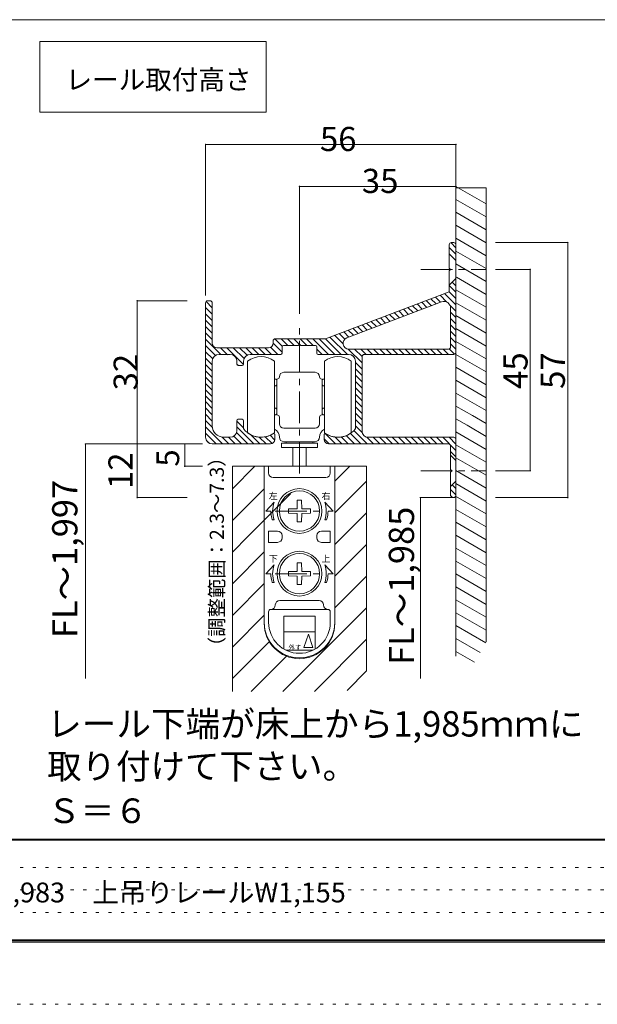
# Model space of a CAD drawing. Units: millimetres. Extents: x -6300 to 6000, y -4455 to 4425.
# Drawn here: x -2791 to -466, y -4455 to -494 of the extents above; entities that cross this region are included whole.
import ezdxf

# ---------------------------------------------------------------- set-up
doc = ezdxf.new("R2010")
doc.units = ezdxf.units.MM
doc.header["$LTSCALE"] = 30
doc.linetypes.add('JWW_CENTER1', pattern=[6.773333, 4.233333, -0.846667, 0.846667, -0.846667])
doc.linetypes.add('JWW_HOJO', pattern=[1.693333, -1.27, 0.423333])
for name, color, linetype in [('0-1_通り芯', 7, 'Continuous'), ('0-3_仕上げ', 7, 'Continuous'), ('0-6_扉', 7, 'Continuous'), ('0-7_金物', 7, 'Continuous'), ('0-A_文字', 7, 'Continuous'), ('0-B_寸法', 7, 'Continuous'), ('0-C_ハッチ', 7, 'Continuous'), ('0-D_ハッチ2', 7, 'Continuous'), ('F-0_補助線', 7, 'Continuous'), ('F-1_枠', 7, 'Continuous'), ('F-A_文字', 7, 'Continuous')]:
    doc.layers.add(name, color=color, linetype=linetype)

msp = doc.modelspace()

# ---------------------------------------------------------------- linework, layer by layer
at = {"layer": '0-1_通り芯', "color": 120, "linetype": 'JWW_CENTER1', "lineweight": 5}
for p, q in [((-1176.4, -1498.6), (-914, -1498.6)), ((-1664.9, -2319.8), (-1664.9, -1726.6)), ((-1176.4, -2308.6), (-914, -2308.6)), ((-1762.1, -2470.6), (-1567.7, -2470.6)), ((-1762.1, -2722.6), (-1567.7, -2722.6))]:
    msp.add_line(p, q, dxfattribs=at)
at = {"layer": '0-3_仕上げ', "color": 40, "linetype": 'Continuous', "lineweight": 15}
for p, q in [((-1034.9, -1170.2), (-912.6, -1170.2)), ((-1034.9, -1170.2), (-1034.9, -3054.5)), ((-912.6, -1170.2), (-912.6, -2996.3))]:
    msp.add_line(p, q, dxfattribs=at)
at = {"layer": '0-6_扉', "color": 200, "linetype": 'Continuous', "lineweight": 20}
for p, q in [((-1934.9, -2290.6), (-1934.9, -3196.1)), ((-1394.9, -2290.6), (-1934.9, -2290.6)), ((-1394.9, -3114.7), (-1394.9, -2290.6))]:
    msp.add_line(p, q, dxfattribs=at)
at = {"layer": '0-7_金物', "color": 7, "linetype": 'Continuous', "lineweight": 9}
for p, q in [((-1061.9, -1493.2), (-1061.9, -1399.6)), ((-1052.9, -1390.6), (-1043.9, -1390.6)), ((-1034.9, -1399.6), (-1034.9, -1831.6)), ((-1056.5, -1498.6), (-1061.9, -1493.2)), ((-1061.9, -1504), (-1056.5, -1498.6)), ((-1061.9, -1588.6), (-1061.9, -1504)), ((-1061.9, -1588.6), (-1560.5, -1777.6)), ((-2042.9, -2173.6), (-2042.9, -1633.6)), ((-2024.9, -1624.6), (-2033.9, -1624.6)), ((-2015.9, -1795.6), (-2015.9, -1633.6)), ((-1093.1, -1629.3), (-1474.1, -1773.7)), ((-1056.5, -1654.5), (-1056.5, -1810)), ((-1664.9, -1777.6), (-1762.1, -1777.6)), ((-1560.5, -1777.6), (-1664.9, -1777.6)), ((-1789.1, -1813.6), (-1997.9, -1813.6)), ((-1771.1, -1786.6), (-1771.1, -1795.6)), ((-1735.1, -1835.2), (-1735.1, -1810)), ((-1670.3, -1804.6), (-1729.7, -1804.6)), ((-1600.1, -1804.6), (-1659.5, -1804.6)), ((-1594.7, -1810), (-1594.7, -1835.2)), ((-1465.8, -1819), (-1065.5, -1819)), ((-1943.9, -1840.6), (-1988.9, -1840.6)), ((-1740.5, -1840.6), (-1862.9, -1840.6)), ((-1466.9, -1840.6), (-1589.3, -1840.6)), ((-1412.9, -2150.2), (-1412.9, -1849.6)), ((-1403.9, -1840.6), (-1043.9, -1840.6)), ((-2015.9, -2128.6), (-2015.9, -1867.6)), ((-1916.9, -1880.2), (-1916.9, -1867.6)), ((-1895.3, -1885.6), (-1911.5, -1885.6)), ((-1889.9, -1880.2), (-1889.9, -1867.6)), ((-1873.7, -1867.6), (-1873.7, -2155.6)), ((-1765.7, -1867.6), (-1765.7, -2011.6)), ((-1564.1, -1867.6), (-1564.1, -2011.6)), ((-1456.1, -2155.6), (-1456.1, -1867.6)), ((-1439.9, -1867.6), (-1439.9, -2138)), ((-1765.7, -1939.6), (-1760.3, -1939.6)), ((-1756.7, -1943.2), (-1760.3, -1939.6)), ((-1756.7, -1939.6), (-1756.7, -2011.6)), ((-1754.9, -1939.6), (-1756.7, -1939.6)), ((-1727.9, -1912.6), (-1664.9, -1912.6)), ((-1601.9, -1912.6), (-1664.9, -1912.6)), ((-1574.9, -1939.6), (-1573.1, -1939.6)), ((-1573.1, -1939.6), (-1573.1, -2011.6)), ((-1573.1, -1943.2), (-1569.5, -1939.6)), ((-1564.1, -1939.6), (-1569.5, -1939.6)), ((-1765.7, -1966.6), (-1756.7, -1966.6)), ((-1760.3, -1966.6), (-1756.7, -1963)), ((-1569.5, -1966.6), (-1573.1, -1963)), ((-1564.1, -1966.6), (-1573.1, -1966.6)), ((-1414.5, -1974.5), (-1412.9, -1976.1)), ((-1765.7, -2011.6), (-1765.7, -2155.6)), ((-1756.7, -2083.6), (-1756.7, -2011.6)), ((-1573.1, -2083.6), (-1573.1, -2011.6)), ((-1564.1, -2011.6), (-1564.1, -2155.6)), ((-1765.7, -2056.6), (-1756.7, -2056.6)), ((-1756.7, -2060.2), (-1760.3, -2056.6)), ((-1573.1, -2060.2), (-1569.5, -2056.6)), ((-1564.1, -2056.6), (-1573.1, -2056.6)), ((-1765.7, -2083.6), (-1760.3, -2083.6)), ((-1756.7, -2080), (-1760.3, -2083.6)), ((-1754.9, -2083.6), (-1756.7, -2083.6)), ((-1745.9, -2119.6), (-1745.9, -2092.6)), ((-1583.9, -2119.6), (-1583.9, -2092.6)), ((-1574.9, -2083.6), (-1573.1, -2083.6)), ((-1573.1, -2080), (-1569.5, -2083.6)), ((-1564.1, -2083.6), (-1569.5, -2083.6)), ((-1916.9, -2146.6), (-1916.9, -2107)), ((-1895.3, -2101.6), (-1911.5, -2101.6)), ((-1889.9, -2138), (-1889.9, -2107)), ((-1727.9, -2137.6), (-1664.9, -2137.6)), ((-1601.9, -2137.6), (-1664.9, -2137.6)), ((-1943.9, -2173.6), (-1970.9, -2173.6)), ((-1763.9, -2182.6), (-1763.9, -2164.6)), ((-1565.9, -2164.6), (-1565.9, -2182.6)), ((-1043.9, -2173.6), (-1389.5, -2173.6)), ((-1781.9, -2200.6), (-2015.9, -2200.6)), ((-1736.9, -2197), (-1592.9, -2197)), ((-1736.9, -2197), (-1736.9, -2215)), ((-1736.9, -2215), (-1592.9, -2215)), ((-1664.9, -2191.6), (-1727.9, -2191.6)), ((-1718.9, -2191.6), (-1718.9, -2197)), ((-1691.9, -2263.6), (-1691.9, -2215)), ((-1664.9, -2191.6), (-1601.9, -2191.6)), ((-1637.9, -2263.6), (-1637.9, -2215)), ((-1610.9, -2191.6), (-1610.9, -2197)), ((-1592.9, -2197), (-1592.9, -2215)), ((-1065.5, -2200.6), (-1547.9, -2200.6)), ((-1056.5, -2209.6), (-1056.5, -2303.2)), ((-1034.9, -2182.6), (-1034.9, -2407.6)), ((-1807.1, -2290.6), (-1807.1, -2918.8)), ((-1522.7, -2290.6), (-1807.1, -2290.6)), ((-1789.1, -2290.6), (-1789.1, -2317.6)), ((-1691.9, -2263.6), (-1691.9, -2290.6)), ((-1637.9, -2263.6), (-1637.9, -2290.6)), ((-1540.7, -2290.6), (-1540.7, -2317.6)), ((-1522.7, -2290.6), (-1522.7, -2918.8)), ((-1558.7, -2335.6), (-1771.1, -2335.6)), ((-1051.1, -2308.6), (-1056.5, -2303.2)), ((-1056.5, -2314), (-1051.1, -2308.6)), ((-1056.5, -2314), (-1056.5, -2407.6)), ((-1057.1, -2408.2), (-1048.9, -2416.5)), ((-1674.3, -2461.3), (-1673.7, -2426.5)), ((-1673.7, -2426.5), (-1656.2, -2426.5)), ((-1655.6, -2461.3), (-1656.2, -2426.5)), ((-1043.9, -2416.6), (-1047.5, -2416.6)), ((-1674.3, -2461.3), (-1709, -2461.9)), ((-1709, -2479.4), (-1709, -2461.9)), ((-1674.3, -2480), (-1709, -2479.4)), ((-1674.3, -2480), (-1673.7, -2514.7)), ((-1655.6, -2480), (-1656.2, -2514.7)), ((-1655.6, -2461.3), (-1620.8, -2461.9)), ((-1655.6, -2480), (-1620.8, -2479.4)), ((-1620.8, -2461.9), (-1620.8, -2479.4)), ((-1656.2, -2514.7), (-1673.7, -2514.7)), ((-1674.3, -2713.3), (-1673.7, -2678.5)), ((-1673.7, -2678.5), (-1656.2, -2678.5)), ((-1655.6, -2713.3), (-1656.2, -2678.5)), ((-1674.3, -2713.3), (-1709, -2713.9)), ((-1709, -2731.4), (-1709, -2713.9)), ((-1674.3, -2732), (-1709, -2731.4)), ((-1674.3, -2732), (-1673.7, -2766.7)), ((-1655.6, -2732), (-1656.2, -2766.7)), ((-1655.6, -2713.3), (-1620.8, -2713.9)), ((-1655.6, -2732), (-1620.8, -2731.4)), ((-1620.8, -2713.9), (-1620.8, -2731.4)), ((-1656.2, -2766.7), (-1673.7, -2766.7)), ((-1601.9, -2893.6), (-1727.9, -2893.6)), ((-1727.9, -3025.8), (-1727.9, -2893.6)), ((-1601.9, -3025.8), (-1601.9, -2893.6)), ((-1601.9, -2956.6), (-1727.9, -2956.6)), ((-1610.4, -3030.4), (-1719.4, -3030.4))]:
    msp.add_line(p, q, dxfattribs=at)
for centre, radius in [((-1664.9, -2470.6), 90), ((-1664.9, -2470.6), 81), ((-1664.9, -2722.6), 90), ((-1664.9, -2722.6), 81)]:
    msp.add_circle(centre, radius, dxfattribs=at)
for centre, radius, start, end in [((-1052.9, -1399.6), 9, 90, 180), ((-1043.9, -1399.6), 9, 0, 90), ((-2033.9, -1633.6), 9, 90, 180), ((-2024.9, -1633.6), 9, 0, 90), ((-1762.1, -1786.6), 9, 90, 180), ((-1997.9, -1795.6), 18, 180, 270), ((-1789.1, -1795.6), 18, 270, 0), ((-1729.7, -1810), 5.4, 90, 180), ((-1600.1, -1810), 5.4, 0, 90), ((-1065.5, -1810), 9, 270, 0), ((-1988.9, -1867.6), 27, 90, 180), ((-1943.9, -1867.6), 27, 0, 90), ((-1862.9, -1867.6), 27, 90, 180), ((-1819.7, -1939.6), 90, 53.1301, 126.8699), ((-1740.5, -1835.2), 5.4, 270, 0), ((-1589.3, -1835.2), 5.4, 180, 270), ((-1510.1, -1939.6), 90, 53.1301, 126.8699), ((-1466.9, -1867.6), 27, 0, 90), ((-1403.9, -1849.6), 9, 90, 180), ((-1043.9, -1831.6), 9, 270, 0), ((-1895.3, -1880.2), 5.4, 270, 0), ((-1754.9, -1930.6), 9, 270, 0), ((-1727.9, -1930.6), 18, 90, 180), ((-1601.9, -1930.6), 18, 0, 90), ((-1574.9, -1930.6), 9, 180, 270), ((-1754.9, -2092.6), 9, 0, 90), ((-1574.9, -2092.6), 9, 90, 180), ((-1970.9, -2128.6), 45, 180, 270), ((-1911.5, -2107), 5.4, 90, 180), ((-1895.3, -2107), 5.4, 0, 90), ((-1727.9, -2119.6), 18, 180, 270), ((-1601.9, -2119.6), 18, 270, 0), ((-1445.3, -2138), 5.4, 319.9922, 0), ((-2015.9, -2173.6), 27, 180, 270), ((-1943.9, -2146.6), 27, 270, 0), ((-1819.7, -2083.6), 90, 220.0078, 270), ((-1819.7, -2083.6), 90, 233.1301, 306.8699), ((-1819.7, -2083.6), 90, 270, 301.8908), ((-1769.3, -2164.6), 5.4, 0, 121.8908), ((-1781.9, -2173.6), 36, 0, 63.2563), ((-1727.9, -2173.6), 18, 180, 270), ((-1601.9, -2173.6), 18, 270, 0), ((-1547.9, -2173.6), 36, 116.7437, 180), ((-1560.5, -2164.6), 5.4, 58.1092, 180), ((-1510.1, -2083.6), 90, 233.1301, 306.8699), ((-1510.1, -2083.6), 90, 238.1092, 269.9169), ((-1510.1, -2083.6), 90, 269.9169, 319.9922), ((-1389.5, -2150.2), 23.4, 180, 270), ((-1043.9, -2182.6), 9, 0, 90), ((-1781.9, -2182.6), 18, 270, 0), ((-1547.9, -2182.6), 18, 180, 270), ((-1065.5, -2209.6), 9, 0, 90), ((-1771.1, -2317.6), 18, 180, 270), ((-1558.7, -2317.6), 18, 270, 0), ((-1047.5, -2407.6), 9, 180, 270), ((-1043.9, -2407.6), 9, 270, 0), ((-1664.9, -2918.8), 142.2, 180, 0), ((-1664.9, -2922.4), 142.2, 180, 0)]:
    msp.add_arc(centre, radius, start, end, dxfattribs=at)
at = {"layer": '0-A_文字', "color": 7, "linetype": 'Continuous', "lineweight": 9}
for p, q in [((-2709.8, -866.2), (-2709.8, -581.1)), ((-2709.8, -581.1), (-1798.5, -581.1)), ((-1798.5, -581.1), (-1798.5, -866.2)), ((-1798.5, -866.2), (-2709.8, -866.2)), ((-1766.7, -2434.6), (-1799.9, -2470.6)), ((-1563.1, -2434.6), (-1529.9, -2470.6)), ((-1780.1, -2470.6), (-1799.9, -2470.6)), ((-1549.7, -2470.6), (-1529.9, -2470.6)), ((-1766.7, -2506.6), (-1774.4, -2506.6)), ((-1563.1, -2506.6), (-1555.5, -2506.6)), ((-1766.7, -2686.6), (-1799.9, -2722.6)), ((-1563.1, -2686.6), (-1529.9, -2722.6)), ((-1780.1, -2722.6), (-1799.9, -2722.6)), ((-1549.7, -2722.6), (-1529.9, -2722.6)), ((-1766.7, -2758.6), (-1774.4, -2758.6)), ((-1563.1, -2758.6), (-1555.5, -2758.6)), ((-1646.9, -3019.6), (-1628.9, -2965.6)), ((-1610.9, -3019.6), (-1628.9, -2965.6)), ((-1610.9, -3019.6), (-1646.9, -3019.6))]:
    msp.add_line(p, q, dxfattribs=at)
for centre, radius, start, end in [((-1664.9, -2470.6), 108, 160.5288, 199.4712), ((-1664.9, -2470.6), 108, 340.5288, 19.4712), ((-1664.9, -2470.6), 115.2, 180, 198.21), ((-1664.9, -2470.6), 115.2, 341.79, 0), ((-1664.9, -2722.6), 108, 160.5288, 199.4712), ((-1664.9, -2722.6), 108, 340.5288, 19.4712), ((-1664.9, -2722.6), 115.2, 180, 198.21), ((-1664.9, -2722.6), 115.2, 341.79, 0)]:
    msp.add_arc(centre, radius, start, end, dxfattribs=at)
at = {"layer": '0-B_寸法', "color": 120, "linetype": 'Continuous', "lineweight": 5}
for p, q in [((-1034.9, -996.1), (-2042.9, -996.1)), ((-2042.9, -996.1), (-2042.9, -1603)), ((-1034.9, -996.1), (-1034.9, -1164.8)), ((-1034.9, -1164.8), (-1664.9, -1164.8)), ((-1664.9, -1164.8), (-1664.9, -1676.7)), ((-1034.9, -1164.8), (-1034.9, -1339.3)), ((-584.6, -1390.6), (-875.5, -1390.6)), ((-584.6, -1390.6), (-584.6, -2416.6)), ((-735.9, -1498.6), (-875.5, -1498.6)), ((-735.9, -1498.6), (-735.9, -2308.6)), ((-2318.2, -2200.6), (-2318.2, -1624.6)), ((-2318.2, -1624.6), (-2116.6, -1624.6)), ((-2526.3, -2200.6), (-2526.3, -3144.9)), ((-2526.3, -2200.6), (-2318.2, -2200.6)), ((-2318.2, -2200.6), (-2055.7, -2200.6)), ((-2318.2, -2416.6), (-2318.2, -2200.6)), ((-2126.8, -2200.6), (-2126.8, -2290.6)), ((-2126.8, -2290.6), (-2055.7, -2290.6)), ((-735.9, -2308.6), (-875.5, -2308.6)), ((-2318.2, -2416.6), (-2116.6, -2416.6)), ((-1178, -2416.6), (-1048.9, -2416.6)), ((-1178, -2416.6), (-1178, -3144.9)), ((-584.6, -2416.6), (-875.5, -2416.6))]:
    msp.add_line(p, q, dxfattribs=at)
at = {"layer": '0-B_寸法', "color": 7, "linetype": 'Continuous', "lineweight": 9, "const_width": 3}
for points in [[(-2041.4, -996.1, 0.414214), (-2042.9, -994.6, 0.414214), (-2044.4, -996.1, 0.414214), (-2042.9, -997.6, 0.414214)], [(-1033.4, -996.1, 0.414214), (-1034.9, -994.6, 0.414214), (-1036.4, -996.1, 0.414214), (-1034.9, -997.6, 0.414214)], [(-1663.4, -1164.8, 0.414214), (-1664.9, -1163.3, 0.414214), (-1666.4, -1164.8, 0.414214), (-1664.9, -1166.3, 0.414214)], [(-1033.4, -1164.8, 0.414214), (-1034.9, -1163.3, 0.414214), (-1036.4, -1164.8, 0.414214), (-1034.9, -1166.3, 0.414214)], [(-583.1, -1390.6, 0.414214), (-584.6, -1389.1, 0.414214), (-586.1, -1390.6, 0.414214), (-584.6, -1392.1, 0.414214)], [(-734.4, -1498.6, 0.414214), (-735.9, -1497.1, 0.414214), (-737.4, -1498.6, 0.414214), (-735.9, -1500.1, 0.414214)], [(-2316.7, -1624.6, 0.414214), (-2318.2, -1623.1, 0.414214), (-2319.7, -1624.6, 0.414214), (-2318.2, -1626.1, 0.414214)], [(-2524.8, -2200.6, 0.414214), (-2526.3, -2199.1, 0.414214), (-2527.8, -2200.6, 0.414214), (-2526.3, -2202.1, 0.414214)], [(-2316.7, -2200.6, 0.414214), (-2318.2, -2199.1, 0.414214), (-2319.7, -2200.6, 0.414214), (-2318.2, -2202.1, 0.414214)], [(-2125.3, -2200.6, 0.414214), (-2126.8, -2199.1, 0.414214), (-2128.3, -2200.6, 0.414214), (-2126.8, -2202.1, 0.414214)], [(-2125.3, -2290.6, 0.414214), (-2126.8, -2289.1, 0.414214), (-2128.3, -2290.6, 0.414214), (-2126.8, -2292.1, 0.414214)], [(-734.4, -2308.6, 0.414214), (-735.9, -2307.1, 0.414214), (-737.4, -2308.6, 0.414214), (-735.9, -2310.1, 0.414214)], [(-2316.7, -2416.6, 0.414214), (-2318.2, -2415.1, 0.414214), (-2319.7, -2416.6, 0.414214), (-2318.2, -2418.1, 0.414214)], [(-1176.5, -2416.6, 0.414214), (-1178, -2415.1, 0.414214), (-1179.5, -2416.6, 0.414214), (-1178, -2418.1, 0.414214)], [(-583.1, -2416.6, 0.414214), (-584.6, -2415.1, 0.414214), (-586.1, -2416.6, 0.414214), (-584.6, -2418.1, 0.414214)]]:
    msp.add_lwpolyline(points, format="xyb", close=True, dxfattribs=at)
at = {"layer": '0-C_ハッチ', "color": 7, "linetype": 'Continuous', "lineweight": 9}
for p, q in [((-1034.9, -1164.8), (-912.6, -1235.4)), ((-1034.9, -1216.7), (-912.6, -1287.4)), ((-1034.9, -1268.7), (-912.6, -1339.3)), ((-1034.9, -1320.7), (-912.6, -1391.3)), ((-1034.9, -1372.6), (-912.6, -1443.3)), ((-1034.9, -1424.6), (-912.6, -1495.2)), ((-1034.9, -1462.6), (-1061.9, -1435.6)), ((-1034.9, -1476.5), (-912.6, -1547.2)), ((-1034.9, -1534.6), (-1061.9, -1561.6)), ((-1032.3, -1530), (-912.6, -1599.1)), ((-1034.9, -1580.5), (-912.6, -1651.1)), ((-1034.9, -1632.4), (-912.6, -1703.1)), ((-1034.9, -1684.4), (-912.6, -1755)), ((-1034.9, -1736.3), (-912.6, -1807)), ((-1034.9, -1788.3), (-912.6, -1858.9)), ((-1961.9, -1840.6), (-1952.9, -1840.6)), ((-1034.9, -1840.3), (-912.6, -1910.9)), ((-1034.9, -1892.2), (-912.6, -1962.9)), ((-1034.9, -1944.2), (-912.6, -2014.8)), ((-1034.9, -1996.2), (-912.6, -2066.8)), ((-1034.9, -2048.1), (-967.8, -2086.9)), ((-967.8, -2086.9), (-912.6, -2118.8)), ((-1034.9, -2100.1), (-990.3, -2125.8)), ((-990.3, -2125.8), (-912.6, -2170.7)), ((-1034.9, -2152), (-912.6, -2222.7)), ((-1034.9, -2204), (-912.6, -2274.6)), ((-1034.9, -2267.2), (-1056.5, -2245.6)), ((-1034.9, -2256), (-912.6, -2326.6)), ((-1034.9, -2307.9), (-912.6, -2378.6)), ((-1034.9, -2350), (-1056.5, -2371.6)), ((-1034.9, -2359.9), (-912.6, -2430.5)), ((-1036.8, -2410.8), (-912.6, -2482.5)), ((-1034.9, -2463.8), (-912.6, -2534.4)), ((-1034.9, -2515.8), (-912.6, -2586.4)), ((-1034.9, -2567.7), (-912.6, -2638.4)), ((-1034.9, -2619.7), (-912.6, -2690.3)), ((-1034.9, -2671.7), (-912.6, -2742.3)), ((-1034.9, -2723.6), (-912.6, -2794.3)), ((-1034.9, -2775.6), (-912.6, -2846.2)), ((-1034.9, -2827.5), (-912.6, -2898.2)), ((-1034.9, -2879.5), (-912.6, -2950.1)), ((-1034.9, -2931.5), (-915.1, -3000.6)), ((-1034.9, -2983.4), (-937.6, -3039.6)), ((-1034.9, -3035.4), (-960.1, -3078.6))]:
    msp.add_line(p, q, dxfattribs=at)
at = {"layer": '0-C_ハッチ', "color": 92, "linetype": 'Continuous', "lineweight": 13}
for p, q in [((-1046.1, -1425.9), (-1061.9, -1410.2)), ((-1034.9, -1411.7), (-1055.6, -1391)), ((-1034.9, -1437.2), (-1046.1, -1425.9)), ((-1061.6, -1436.5), (-1035.2, -1462.9)), ((-1034.9, -1462.6), (-1058.9, -1438.7)), ((-1037.4, -1537.1), (-1034.9, -1539.5)), ((-1061.9, -1563.4), (-1034.9, -1590.4)), ((-1050.1, -1549.8), (-1034.9, -1564.9)), ((-1154.4, -1623.7), (-1133.5, -1644.6)), ((-1135.9, -1616.7), (-1115, -1637.6)), ((-1117.5, -1609.7), (-1096.5, -1630.6)), ((-1099, -1602.7), (-1071.1, -1630.6)), ((-1080.6, -1595.7), (-1034.9, -1641.3)), ((-1062.1, -1588.7), (-1034.9, -1615.9)), ((-2042.9, -1651.5), (-2015.9, -1678.5)), ((-2041, -1628), (-2015.9, -1653.1)), ((-1246.7, -1658.7), (-1225.8, -1679.6)), ((-1228.2, -1651.7), (-1207.3, -1672.6)), ((-1209.8, -1644.7), (-1188.8, -1665.6)), ((-1191.3, -1637.7), (-1170.4, -1658.6)), ((-1172.9, -1630.7), (-1151.9, -1651.6)), ((-1059.5, -1642.2), (-1034.9, -1666.8)), ((-2042.9, -1677), (-2015.9, -1704)), ((-2042.9, -1702.5), (-2015.9, -1729.5)), ((-1357.4, -1700.6), (-1336.5, -1721.6)), ((-1339, -1693.6), (-1318, -1714.6)), ((-1320.5, -1686.6), (-1299.6, -1707.6)), ((-1302.1, -1679.6), (-1281.1, -1700.6)), ((-1283.6, -1672.6), (-1262.7, -1693.6)), ((-1265.1, -1665.6), (-1244.2, -1686.6)), ((-1056.5, -1670.6), (-1034.9, -1692.2)), ((-1056.5, -1696.1), (-1034.9, -1717.7)), ((-2042.9, -1727.9), (-2015.9, -1754.9)), ((-1468.2, -1742.6), (-1447.3, -1763.6)), ((-1449.7, -1735.6), (-1428.8, -1756.6)), ((-1431.3, -1728.6), (-1410.3, -1749.6)), ((-1412.8, -1721.6), (-1391.9, -1742.6)), ((-1394.4, -1714.6), (-1373.4, -1735.6)), ((-1375.9, -1707.6), (-1355, -1728.6)), ((-1056.5, -1721.5), (-1034.9, -1743.1)), ((-2042.9, -1753.4), (-2015.9, -1780.4)), ((-2042.9, -1778.8), (-1981.1, -1840.6)), ((-1763.9, -1777.8), (-1734.4, -1807.3)), ((-1738.7, -1777.6), (-1711.7, -1804.6)), ((-1713.2, -1777.6), (-1686.2, -1804.6)), ((-1687.8, -1777.6), (-1665.5, -1799.8)), ((-1662.3, -1777.6), (-1635.3, -1804.6)), ((-1636.8, -1777.6), (-1609.8, -1804.6)), ((-1611.4, -1777.6), (-1582.6, -1806.4)), ((-1585.9, -1777.6), (-1522.9, -1840.6)), ((-1560.5, -1777.6), (-1497.5, -1840.6)), ((-1542, -1770.6), (-1472, -1840.6)), ((-1523.6, -1763.6), (-1489.1, -1798.1)), ((-1505.1, -1756.6), (-1482.5, -1779.2)), ((-1486.7, -1749.6), (-1465.7, -1770.5)), ((-1056.5, -1747), (-1034.9, -1768.6)), ((-1056.5, -1772.4), (-1034.9, -1794)), ((-2042.9, -1804.3), (-2002.8, -1844.4)), ((-1982.7, -1813.6), (-1954.3, -1842)), ((-1957.2, -1813.6), (-1890.3, -1880.6)), ((-1931.8, -1813.6), (-1887.9, -1857.4)), ((-1906.3, -1813.6), (-1876, -1844)), ((-1880.9, -1813.6), (-1853.9, -1840.6)), ((-1855.4, -1813.6), (-1828.4, -1840.6)), ((-1829.9, -1813.6), (-1802.9, -1840.6)), ((-1804.5, -1813.6), (-1777.5, -1840.6)), ((-1781, -1811.7), (-1752, -1840.6)), ((-1771.4, -1795.8), (-1735.1, -1832.1)), ((-1664.9, -1799.2), (-1670.3, -1804.6)), ((-1659.5, -1804.6), (-1664.9, -1799.2)), ((-1594.7, -1819.7), (-1573.8, -1840.6)), ((-1582.6, -1806.4), (-1548.4, -1840.6)), ((-1468.3, -1818.9), (-1412.9, -1874.3)), ((-1442.7, -1819), (-1412.9, -1848.8)), ((-1417.3, -1819), (-1395.7, -1840.6)), ((-1391.8, -1819), (-1370.2, -1840.6)), ((-1366.3, -1819), (-1344.7, -1840.6)), ((-1340.9, -1819), (-1319.3, -1840.6)), ((-1315.4, -1819), (-1293.8, -1840.6)), ((-1290, -1819), (-1268.4, -1840.6)), ((-1264.5, -1819), (-1242.9, -1840.6)), ((-1239.1, -1819), (-1217.5, -1840.6)), ((-1213.6, -1819), (-1192, -1840.6)), ((-1188.2, -1819), (-1166.6, -1840.6)), ((-1162.7, -1819), (-1141.1, -1840.6)), ((-1137.2, -1819), (-1115.6, -1840.6)), ((-1111.8, -1819), (-1090.2, -1840.6)), ((-1086.3, -1819), (-1064.7, -1840.6)), ((-1061.7, -1818.2), (-1040.1, -1839.8)), ((-1056.5, -1797.9), (-1034.9, -1819.5)), ((-2042.9, -1829.7), (-2014.3, -1858.4)), ((-2042.9, -1855.2), (-2015.9, -1882.2)), ((-2042.9, -1880.7), (-2015.9, -1907.7)), ((-1916.9, -1879.4), (-1910.7, -1885.6)), ((-1439.9, -1872.7), (-1412.9, -1899.7)), ((-1439.9, -1898.2), (-1412.9, -1925.2)), ((-2042.9, -1906.1), (-2015.9, -1933.1)), ((-2042.9, -1931.6), (-2015.9, -1958.6)), ((-1439.9, -1923.6), (-1412.9, -1950.6)), ((-2042.9, -1957), (-2015.9, -1984)), ((-1439.9, -1949.1), (-1412.9, -1976.1)), ((-1439.9, -1974.5), (-1412.9, -2001.5)), ((-2042.9, -1982.5), (-2030.9, -1994.5)), ((-2042.9, -2006.6), (-2015.9, -2033.5)), ((-2030.9, -1994.5), (-2015.9, -2009.5)), ((-1439.9, -2000), (-1412.9, -2027)), ((-2042.9, -2030.6), (-2015.9, -2057.6)), ((-2042.9, -2056.1), (-2015.9, -2083.1)), ((-1439.9, -2025.4), (-1412.9, -2052.4)), ((-1439.9, -2050.9), (-1412.9, -2077.9)), ((-2042.9, -2081.5), (-2015.9, -2108.5)), ((-1439.9, -2076.4), (-1412.9, -2103.4)), ((-2042.9, -2107), (-2015.6, -2134.4)), ((-2042.9, -2132.4), (-1974.8, -2200.6)), ((-1916.9, -2108.5), (-1889.9, -2135.5)), ((-1916.9, -2132.5), (-1848.9, -2200.6)), ((-1439.9, -2101.8), (-1412.9, -2128.8)), ((-1439.9, -2127.3), (-1412.5, -2154.7)), ((-2042.9, -2157.9), (-2000.2, -2200.6)), ((-1976.7, -2173.2), (-1949.3, -2200.6)), ((-1950.8, -2173.6), (-1923.8, -2200.6)), ((-1929.5, -2169.5), (-1898.4, -2200.6)), ((-1918.3, -2155.2), (-1872.9, -2200.6)), ((-1862.7, -2162.7), (-1824.8, -2200.6)), ((-1826.6, -2173.3), (-1799.3, -2200.6)), ((-1802.5, -2172), (-1775.2, -2199.3)), ((-1783.2, -2165.9), (-1765.2, -2183.9)), ((-1564.2, -2155.7), (-1519.3, -2200.6)), ((-1521.6, -2172.9), (-1493.9, -2200.6)), ((-1496.4, -2172.6), (-1468.4, -2200.6)), ((-1476.5, -2167.1), (-1442.9, -2200.6)), ((-1459.8, -2158.3), (-1417.5, -2200.6)), ((-1445.9, -2146.7), (-1392, -2200.6)), ((-1394, -2173.2), (-1366.6, -2200.6)), ((-1368.1, -2173.6), (-1341.1, -2200.6)), ((-1342.7, -2173.6), (-1315.7, -2200.6)), ((-1317.2, -2173.6), (-1290.2, -2200.6)), ((-1291.8, -2173.6), (-1264.8, -2200.6)), ((-1266.3, -2173.6), (-1239.3, -2200.6)), ((-1240.8, -2173.6), (-1213.8, -2200.6)), ((-1215.4, -2173.6), (-1188.4, -2200.6)), ((-1189.9, -2173.6), (-1162.9, -2200.6)), ((-1164.5, -2173.6), (-1137.5, -2200.6)), ((-1139, -2173.6), (-1112, -2200.6)), ((-1113.6, -2173.6), (-1086.6, -2200.6)), ((-1088.1, -2173.6), (-1034.9, -2226.8)), ((-1062.7, -2173.6), (-1034.9, -2201.3)), ((-2039.5, -2186.8), (-2029.1, -2197.2)), ((-1565.9, -2179.5), (-1544.8, -2200.6)), ((-1056.5, -2230.7), (-1034.9, -2252.3)), ((-1049.7, -2364.8), (-1034.9, -2379.5)), ((-1037, -2352), (-1034.9, -2354.1)), ((-1056.5, -2383.4), (-1034.9, -2405))]:
    msp.add_line(p, q, dxfattribs=at)
at = {"layer": '0-C_ハッチ', "color": 200, "linetype": 'Continuous', "lineweight": 20}
for p, q in [((-1844.3, -2290.6), (-1934.9, -2381.2)), ((-1462.5, -2290.6), (-1522.7, -2350.8)), ((-1394.9, -2350.3), (-1522.7, -2478.1)), ((-1807.1, -2380.7), (-1934.9, -2508.5)), ((-1700.8, -2401.6), (-1870.9, -2571.7)), ((-1394.9, -2477.6), (-1522.7, -2605.4)), ((-1870.9, -2571.7), (-1934.9, -2635.8)), ((-1394.9, -2604.9), (-1522.7, -2732.7)), ((-1807.1, -2635.2), (-1934.9, -2763)), ((-1394.9, -2732.2), (-1522.7, -2860)), ((-1807.1, -2762.5), (-1934.9, -2890.3)), ((-1807.1, -2889.8), (-1934.9, -3017.6)), ((-1394.9, -2859.4), (-1731.6, -3196.1)), ((-1786.4, -2996.3), (-1934.9, -3144.9)), ((-1394.9, -2986.7), (-1604.3, -3196.1)), ((-1717.4, -3054.6), (-1858.9, -3196.1)), ((-1394.9, -3114), (-1473.4, -3192.5))]:
    msp.add_line(p, q, dxfattribs=at)
at = {"layer": '0-C_ハッチ', "color": 92, "linetype": 'Continuous', "lineweight": 13}
for centre, radius, start, end in [((-1083.5, -1654.5), 27, 0, 110.7598), ((-1465.8, -1795.6), 23.4, 110.7598, 270), ((-1911.5, -1880.2), 5.4, 180, 270), ((-1884.5, -2138), 5.4, 180, 220.0078)]:
    msp.add_arc(centre, radius, start, end, dxfattribs=at)
at = {"layer": '0-D_ハッチ2', "color": 7, "linetype": 'Continuous', "lineweight": 9}
for p, q in [((-1789.1, -2551.6), (-1789.1, -2596.6)), ((-1753.1, -2551.6), (-1789.1, -2551.6)), ((-1735.1, -2569.6), (-1735.1, -2578.6)), ((-1594.7, -2569.6), (-1594.7, -2578.6)), ((-1576.7, -2551.6), (-1540.7, -2551.6)), ((-1540.7, -2551.6), (-1540.7, -2596.6)), ((-1753.1, -2596.6), (-1789.1, -2596.6)), ((-1576.7, -2596.6), (-1540.7, -2596.6)), ((-1585.7, -2830.6), (-1744.1, -2830.6)), ((-1789.1, -2918.8), (-1789.1, -2875.6)), ((-1549.7, -2866.6), (-1780.1, -2866.6)), ((-1540.7, -2918.8), (-1540.7, -2875.6))]:
    msp.add_line(p, q, dxfattribs=at)
for centre, radius, start, end in [((-1753.1, -2569.6), 18, 0, 90), ((-1576.7, -2569.6), 18, 90, 180), ((-1753.1, -2578.6), 18, 270, 0), ((-1576.7, -2578.6), 18, 180, 270), ((-1780.1, -2848.6), 18, 270, 0), ((-1744.1, -2848.6), 18, 90, 180), ((-1585.7, -2848.6), 18, 0, 90), ((-1549.7, -2848.6), 18, 180, 270), ((-1780.1, -2875.6), 9, 90, 180), ((-1549.7, -2875.6), 9, 0, 90), ((-1664.9, -2918.8), 124.2, 180, 0)]:
    msp.add_arc(centre, radius, start, end, dxfattribs=at)
at = {"layer": 'F-0_補助線', "color": 7, "linetype": 'JWW_HOJO', "lineweight": 9}
for p, q in [((-5990, -3905), (-150, -3905)), ((-5990, -3995), (-150, -3995)), ((-5990, -4085), (-150, -4085))]:
    msp.add_line(p, q, dxfattribs=at)
at = {"layer": 'F-0_補助線', "color": 120, "linetype": 'JWW_HOJO', "lineweight": 5}
msp.add_line((6000, -4455), (-6300, -4455), dxfattribs=at)
at = {"layer": 'F-1_枠', "color": 200, "linetype": 'Continuous', "lineweight": 20}
for p, q in [((-6000, -494), (2243.4, -494)), ((5700, -3790), (-6000, -3790)), ((5700, -3795), (-6000, -3795)), ((5700, -4195), (-6000, -4195)), ((5700, -4200), (-6000, -4200)), ((5700, -4205), (-6000, -4205))]:
    msp.add_line(p, q, dxfattribs=at)

# ---------------------------------------------------------------- texts
at = {"layer": '0-A_文字', "color": 7, "linetype": 'Continuous', "lineweight": 9, "attachment_point": 7}
for s, insert, char_height, width in [('{\\fＭＳ ゴシック|b0|i0|c128|p49;レール取付高さ}', (-2606.7, -774.5), 78.377, 720), ('{\\fＭＳ ゴシック|b0|i0|c128|p49;左}', (-1788.5, -2423.2), 26.194, 34.375), ('{\\fＭＳ ゴシック|b0|i0|c128|p49;右}', (-1576.1, -2423.2), 26.194, 34.375), ('{\\fＭＳ ゴシック|b0|i0|c128|p49;下}', (-1788.5, -2675.2), 26.194, 34.375), ('{\\fＭＳ ゴシック|b0|i0|c128|p49;上}', (-1576.1, -2675.2), 26.194, 34.375), ('{\\fＭＳ ゴシック|b0|i0|c128|p49;外す}', (-1709.3, -3028.8), 19.05, 50), ('{\\fＭＳ ゴシック|b0|i0|c128|p49;レール下端が床上から1,985ｍｍに}', (-2680.8, -3377.9), 102.133, 2077.5), ('{\\fＭＳ ゴシック|b0|i0|c128|p49;取り付けて下さい。}', (-2680.8, -3548), 101.6, 1200), ('{\\fＭＳ ゴシック|b0|i0|c128|p49;Ｓ＝６}', (-2680.8, -3725.9), 99.06, 390)]:
    msp.add_mtext(s, dxfattribs=dict(at, insert=insert, char_height=char_height, width=width))
at = {"layer": '0-A_文字', "color": 7, "linetype": 'Continuous', "lineweight": 9, "insert": (-1969.1, -3054.8), "char_height": 57.15, "width": 825, "attachment_point": 7, "rotation": 90}
msp.add_mtext('{\\fＭＳ ゴシック|b0|i0|c128|p49;（調整範囲：2.3～7.3）}', dxfattribs=at)
at = {"layer": '0-B_寸法', "color": 7, "linetype": 'Continuous', "lineweight": 211, "char_height": 97.155, "width": 127.5, "attachment_point": 7}
for s, insert in [('{\\fＭＳ ゴシック|b0|i0|c128|p49;56}', (-1582.4, -1022.5)), ('{\\fＭＳ ゴシック|b0|i0|c128|p49;35}', (-1413.7, -1191.2))]:
    msp.add_mtext(s, dxfattribs=dict(at, insert=insert))
at = {"layer": '0-B_寸法', "color": 7, "linetype": 'Continuous', "lineweight": 211, "attachment_point": 7, "rotation": 90}
for s, insert, char_height, width in [('{\\fＭＳ ゴシック|b0|i0|c128|p49;32}', (-2316.1, -1985.3), 97.155, 127.5), ('{\\fＭＳ ゴシック|b0|i0|c128|p49;45}', (-746.6, -1979.3), 97.155, 127.5), ('{\\fＭＳ ゴシック|b0|i0|c128|p49;57}', (-596.2, -1979.3), 97.155, 127.5), ('{\\fＭＳ ゴシック|b0|i0|c128|p49;12}', (-2337.1, -2382.2), 97.155, 127.5), ('{\\fＭＳ ゴシック|b0|i0|c128|p49;5}', (-2149.3, -2291.9), 91.44, 60), ('{\\fＭＳ ゴシック|b0|i0|c128|p49;FL～1,997}', (-2559, -2981.9), 101.6, 600), ('{\\fＭＳ ゴシック|b0|i0|c128|p49;FL～1,985}', (-1203.5, -3089.9), 101.6, 600)]:
    msp.add_mtext(s, dxfattribs=dict(at, insert=insert, char_height=char_height, width=width))
at = {"layer": 'F-A_文字', "color": 7, "linetype": 'Continuous', "lineweight": 0, "insert": (-5247.5, -4045.1), "char_height": 79.842, "width": 3562.5, "attachment_point": 7}
msp.add_mtext('{\\fＭＳ ゴシック|b0|i0|c128|p49;ピノアース\u3000アウトセット上吊り引き戸\u3000ドアH1,983\u3000上吊りレールW1,155}', dxfattribs=at)

doc.saveas('drawing.dxf')
